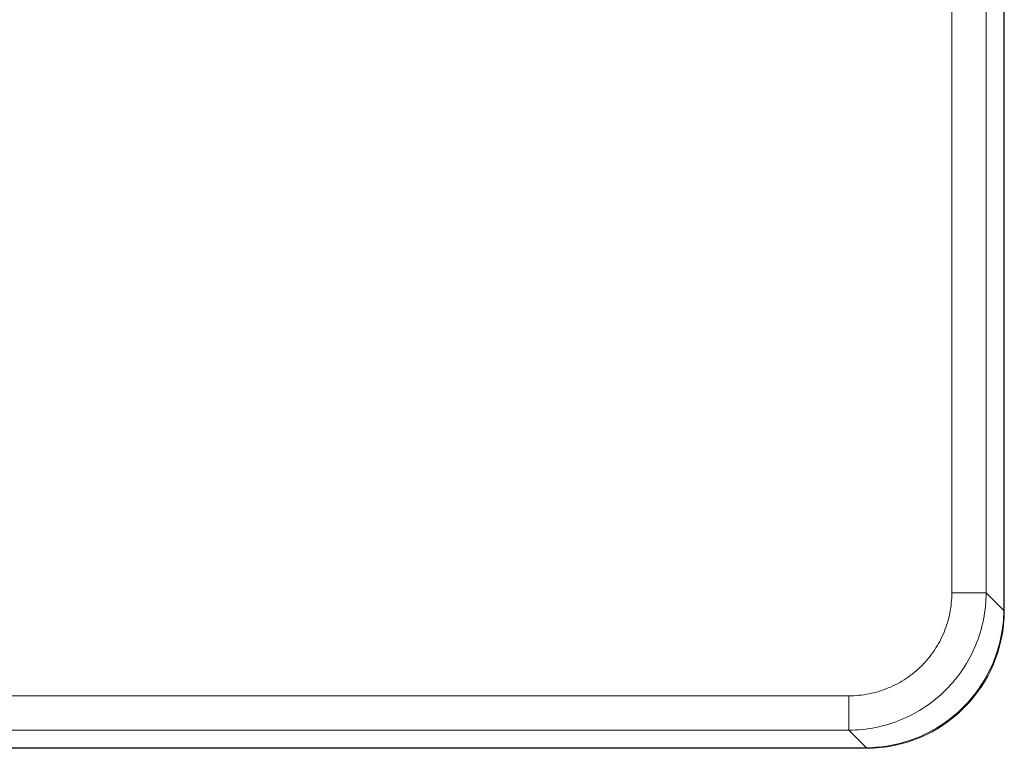
# Model space of a CAD drawing. Units: inches. Extents: x 0 to 246, y 0 to 50.
# Drawn here: x 43 to 44, y 27 to 27 of the extents above; entities that cross this region are included whole.
import ezdxf

# ---------------------------------------------------------------- set-up
doc = ezdxf.new("R2010")
doc.units = ezdxf.units.IN
doc.header["$MEASUREMENT"] = 0
doc.layers.add('CONTINUOUS1', color=7, linetype='Continuous', lineweight=20)

msp = doc.modelspace()

# ---------------------------------------------------------------- linework, layer by layer
at = {"layer": 'CONTINUOUS1'}
for p, q in [((43.48014, 27.0524), (43.48014, 30.07601)), ((43.50505, 27.0524), (43.50505, 30.07601)), ((43.51786, 27.03959), (43.51786, 27.91934)), ((43.51824, 27.03959), (43.51824, 27.91921)), ((43.48014, 27.0524), (43.50505, 27.0524)), ((43.50505, 27.0524), (43.51786, 27.03959)), ((43.51786, 27.03959), (43.51824, 27.03959)), ((39.48182, 26.97769), (43.40543, 26.97769)), ((43.40543, 26.97769), (43.40543, 26.95278)), ((39.48182, 26.95278), (43.40543, 26.95278)), ((43.40543, 26.95278), (43.41824, 26.93997)), ((42.08849, 26.93997), (43.41824, 26.93997)), ((42.08862, 26.93959), (43.41824, 26.93959)), ((43.41824, 26.93959), (43.41824, 26.93997))]:
    msp.add_line(p, q, dxfattribs=at)
msp.add_arc((43.41824, 27.03959), 0.1, 270, 0, dxfattribs=at)
for points, knots in [([(43.40543, 26.95278), (43.41193, 26.9528), (43.42498, 26.9541), (43.44378, 26.95981), (43.46111, 26.96908), (43.4763, 26.98155), (43.48876, 26.99674), (43.49802, 27.01406), (43.50373, 27.03285), (43.50503, 27.0459), (43.50505, 27.0524)], [0, 0, 0, 0, 0.124998, 0.25004, 0.375048, 0.500075, 0.625077, 0.750032, 0.875012, 1, 1, 1, 1]), ([(43.40543, 26.97769), (43.41031, 26.97769), (43.42011, 26.97865), (43.43422, 26.98291), (43.44724, 26.98985), (43.45864, 26.9992), (43.46799, 27.0106), (43.47492, 27.02362), (43.47918, 27.03773), (43.48014, 27.04752), (43.48014, 27.0524)], [0, 0, 0, 0, 0.125011, 0.250056, 0.375058, 0.500075, 0.625067, 0.750016, 0.874999, 1, 1, 1, 1]), ([(43.41824, 26.93997), (43.42472, 26.94002), (43.43772, 26.9414), (43.45644, 26.94719), (43.47371, 26.9565), (43.48886, 26.96897), (43.50133, 26.98412), (43.51064, 27.00139), (43.51643, 27.02011), (43.51781, 27.03311), (43.51786, 27.03959)], [0, 0, 0, 0, 0.124753, 0.249769, 0.374835, 0.5, 0.625165, 0.750231, 0.875247, 1, 1, 1, 1])]:
    msp.add_open_spline(points, degree=3, knots=knots, dxfattribs=at)

doc.saveas('drawing.dxf')
